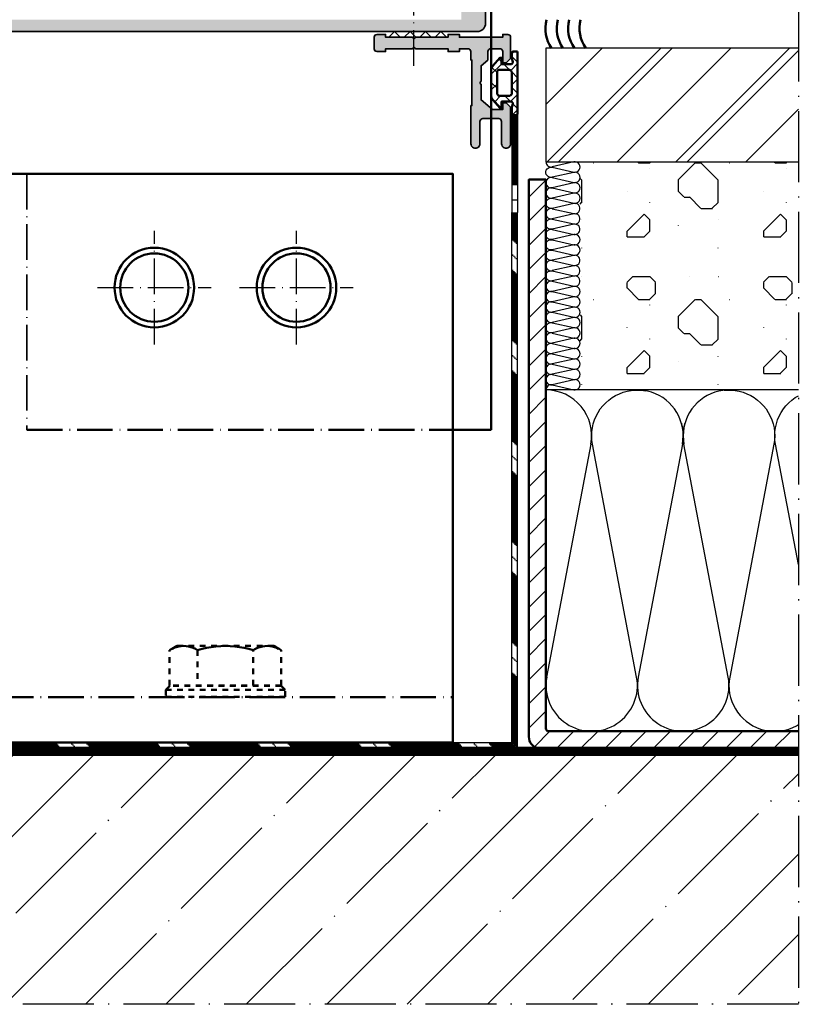
# Model space of a CAD drawing. Units: millimetres. Extents: x 2450 to 23610, y -3352 to 2500.
# Drawn here: x 3104 to 3241, y -3136 to -2963 of the extents above; entities that cross this region are included whole.
import ezdxf

# ---------------------------------------------------------------- set-up
doc = ezdxf.new("R2010")
doc.units = ezdxf.units.MM
for name, pattern in [('ACAD_ISO10W100', [18, 12, -3, 0, -3]), ('BROKEN_2', [17.7, 12.5, -2.5, 0.2, -2.5]), ('BROKEN_4', [17.7, 12.5, -2.5, 0.2, -2.5]), ('BROKEN_5', [8.847328, 6.248113, -1.249623, 0.09997, -1.249623]), ('BROKEN_6', [1.999996, 0.999998, -0.999998])]:
    doc.linetypes.add(name, pattern=pattern)
for name, color, linetype, lineweight in [('S03_AL_Kontur', 253, 'Continuous', 35), ('S04_AL_Schraffur', 253, 'Continuous', 25), ('S05_EPDM_Kontur', 43, 'Continuous', 50), ('S06_EPDM_Schraffur', 43, 'Continuous', 25), ('S07_Isolation_Kontur', 91, 'Continuous', 50), ('S09_KS_Kontur', 254, 'Continuous', 50), ('S11_Stahl_Kontur', 62, 'Continuous', 50), ('S13_Zubehör_Kontur', 32, 'Continuous', 50), ('S18_Mittellinie', 10, 'ACAD_ISO10W100', 25), ('S23_Konstruktion_025', 5, 'Continuous', 25), ('S25_Konstruktion_070', 5, 'Continuous', 70)]:
    doc.layers.add(name, color=color, linetype=linetype, lineweight=lineweight)

# ---------------------------------------------------------------- blocks, each defined once
blk = doc.blocks.new('*X16328')
at = {"layer": 'S06_EPDM_Schraffur'}
for points in [[(339.71, 356.34), (349.6, 366.23)], [(339.92, 346.23), (359.92, 366.23)], [(341.9, 346.23), (361.9, 366.23)], [(352.23, 346.23), (372.23, 366.23)], [(362.55, 346.23), (382.55, 366.23)], [(364.53, 346.23), (384.11, 365.81)], [(374.86, 346.23), (384.11, 355.48)]]:
    blk.add_lwpolyline(points, dxfattribs=at)
blk = doc.blocks.new('*X16329')
at = {"layer": 'S06_EPDM_Schraffur'}
for points in [[(336.71, 340.03), (339.71, 343.03)], [(336.71, 335.78), (339.71, 338.78)], [(336.71, 331.54), (339.71, 334.54)], [(336.71, 327.3), (339.71, 330.3)], [(336.71, 323.06), (339.71, 326.06)], [(336.71, 318.81), (339.71, 321.81)], [(336.71, 314.57), (339.71, 317.57)], [(336.71, 310.33), (339.71, 313.33)], [(336.71, 306.08), (339.71, 309.08)], [(336.71, 301.84), (339.71, 304.84)], [(336.71, 297.6), (339.71, 300.6)], [(336.71, 293.36), (339.71, 296.36)], [(336.71, 289.11), (339.71, 292.11)], [(336.71, 284.87), (339.71, 287.87)], [(336.71, 280.63), (339.71, 283.63)], [(336.71, 276.39), (339.71, 279.39)], [(336.71, 272.14), (339.71, 275.14)], [(336.71, 267.9), (339.71, 270.9)], [(336.71, 263.66), (339.71, 266.66)], [(336.71, 259.42), (339.71, 262.42)], [(336.71, 255.17), (339.71, 258.17)], [(336.71, 250.93), (339.71, 253.93)], [(336.71, 246.69), (339.71, 249.69)], [(337.68, 243.42), (340.4, 246.13)], [(341.64, 243.13), (344.64, 246.13)], [(345.88, 243.13), (348.88, 246.13)], [(350.12, 243.13), (353.12, 246.13)], [(354.37, 243.13), (357.37, 246.13)], [(358.61, 243.13), (361.61, 246.13)], [(362.85, 243.13), (365.85, 246.13)], [(367.09, 243.13), (370.09, 246.13)], [(371.34, 243.13), (374.34, 246.13)], [(375.58, 243.13), (378.58, 246.13)], [(379.82, 243.13), (382.82, 246.13)], [(384.06, 243.13), (384.11, 243.18)]]:
    blk.add_lwpolyline(points, dxfattribs=at)
blk = doc.blocks.new('*X16331')
at = {"layer": 'S06_EPDM_Schraffur'}
for points in [[(334.11, 365.63), (333.71, 365.23)], [(331.91, 363.83), (331.42, 364.32)], [(334.71, 363.52), (333.52, 362.32)], [(334.71, 363.75), (333.71, 364.75)], [(331.91, 363.43), (330.11, 361.63)], [(331.11, 361.92), (330.2, 362.83)], [(333.32, 362.42), (332.31, 363.43)], [(334.71, 361.03), (333.69, 362.05)], [(331.11, 359.2), (330.11, 360.2)], [(334.71, 360.8), (333.71, 359.8)], [(331.11, 359.92), (330.11, 358.92)], [(334.71, 358.32), (333.71, 359.32)], [(331.86, 355.73), (330.23, 357.36)], [(331.74, 357.83), (330.7, 356.79)], [(333.47, 356.84), (332.48, 357.83)], [(334.71, 358.09), (333.46, 356.84)], [(334.71, 355.6), (333.87, 356.44)], [(334.71, 355.37), (333.97, 354.63)]]:
    blk.add_lwpolyline(points, dxfattribs=at)
blk = doc.blocks.new('*X16332')
at = {"layer": 'S06_EPDM_Schraffur'}
for points in [[(312.1, 368.13), (313.1, 369.13)], [(314.1, 368.13), (313.1, 369.13)], [(314.81, 368.13), (315.81, 369.13)], [(316.81, 368.13), (315.81, 369.13)], [(317.53, 368.13), (318.53, 369.13)], [(319.53, 368.13), (318.53, 369.13)], [(320.24, 368.13), (321.24, 369.13)], [(322.24, 368.13), (321.24, 369.13)]]:
    blk.add_lwpolyline(points, dxfattribs=at)

msp = doc.modelspace()

# ---------------------------------------------------------------- hatches: boundary and pattern name
h = msp.add_hatch()
h.set_pattern_fill('CONGL', color=256, scale=0.2, style=0)
h.set_pattern_definition([(0, (2155.445, -2624.066), (24, 24), [3, -7, 0.04, -4.96, 0.04, -8.96]), (0, (2156.445, -2628.066), (24, 24), [2, -8, 1, -5, 0.04, -7.96]), (0, (2164.445, -2634.066), (24, 24), [1, -23]), (0, (2167.445, -2636.066), (24, 24), [2, -22]), (0, (2154.445, -2641.066), (24, 24), [3, -21]), (90, (2154.445, -2641.066), (-24, 24), [1, -7, 0.04, -6.96, 1, -8]), (90, (2158.445, -2640.066), (-24, 24), [2, -3, 0.04, -5.96, 0.04, -12.96]), (90, (2159.445, -2627.066), (-24, 24), [2, -22]), (90, (2163.445, -2639.066), (-24, 24), [0.04, -5.96, 2, -16]), (90, (2170.445, -2643.066), (-24, 24), [0.04, -4.92, 0.04, -3, 4, -12]), (45, (2154.45, -2625.063), (1e-15, 23.9992), [1.42, -32.52]), (45, (2158.449, -2628.061), (1e-15, 23.9992), [1.42, -32.52]), (45, (2154.445, -2640.067), (1e-15, 23.9992), [4.24, -8.488, 4.242, -16.97]), (45, (2157.446, -2641.068), (1e-15, 23.9992), [1.42, -32.52]), (45, (2169.446, -2636.066), (1e-15, 23.9992), [1.42, -32.52]), (315, (2167.447, -2628.069), (23.9992, -6e-15), [4.24, -29.7]), (315, (2158.443, -2624.068), (23.9992, -6e-15), [1.42, -32.52]), (315, (2165.445, -2634.068), (23.9992, -6e-15), [2.83, -31.11]), (315, (2163.454, -2633.066), (23.9992, -6e-15), [1.42, -32.52]), (315, (2154.445, -2626.066), (23.9992, -6e-15), [2.84, -31.1]), (315, (2157.445, -2637.067), (23.9992, -6e-15), [1.42, -32.52])])
h.paths.add_polyline_path([(3240.56, -2987.87), (3202.16, -2987.87), (3202.16, -3027.97), (3227.55, -3027.97), (3240.56, -3027.97)])
h = msp.add_hatch()
h.set_pattern_fill('MAUERW', color=256, angle=45, style=0)
h.set_pattern_definition([(45, (2161.445, -2633.066), (-14.14214, 14.14214), []), (45, (2154.374, -2625.995), (-10.6066, 17.67767), [20, -3, 0.2, -3])])
h.paths.add_polyline_path([(3240.56, -3091.97), (3038.63, -3091.97), (3024.22, -3106.39), (3024.22, -3135.97), (3240.56, -3135.97)])
at = {"layer": 'S04_AL_Schraffur'}
h = msp.add_hatch(color=256, dxfattribs=at)
h.paths.add_polyline_path([(3075.56, -2954.47), (3075.56, -2950.87), (3076.76, -2950.87), (3076.76, -2952.07), (3078.86, -2952.07), (3078.86, -2946.47), (3078.83, -2946.18), (3078.74, -2945.9), (3078.6, -2945.64), (3078.42, -2945.41), (3078.19, -2945.23), (3077.93, -2945.09), (3077.65, -2945), (3077.36, -2944.97), (3066.06, -2944.97), (3065.87, -2944.93), (3065.7, -2944.83), (3065.59, -2944.66), (3065.56, -2944.47), (3065.56, -2943.47), (3065.58, -2943.28), (3065.63, -2943.09), (3065.72, -2942.92), (3065.85, -2942.77), (3066, -2942.64), (3066.17, -2942.55), (3066.36, -2942.49), (3066.56, -2942.47), (3066.85, -2941.97), (3068.07, -2941.97), (3068.36, -2942.47), (3068.65, -2941.97), (3069.87, -2941.97), (3070.16, -2942.47), (3070.45, -2941.97), (3071.67, -2941.97), (3071.96, -2942.47), (3072.25, -2941.97), (3073.47, -2941.97), (3073.76, -2942.47), (3074.05, -2941.97), (3075.27, -2941.97), (3075.56, -2942.47), (3075.85, -2941.97), (3077.09, -2941.97), (3079.06, -2940.84), (3079.26, -2940.68), (3079.42, -2940.47), (3079.52, -2940.23), (3079.56, -2939.97), (3079.52, -2939.71), (3079.42, -2939.47), (3079.26, -2939.27), (3079.06, -2939.11), (3077.09, -2937.97), (3076.75, -2937.97), (3076.46, -2937.47), (3076.17, -2937.97), (3074.95, -2937.97), (3074.66, -2937.47), (3074.37, -2937.97), (3073.15, -2937.97), (3072.86, -2937.47), (3072.57, -2937.97), (3071.35, -2937.97), (3071.06, -2937.47), (3070.77, -2937.97), (3069.55, -2937.97), (3069.26, -2937.47), (3068.97, -2937.97), (3067.75, -2937.97), (3067.46, -2937.47), (3066.56, -2937.47), (3066.36, -2937.45), (3066.17, -2937.4), (3066, -2937.3), (3065.85, -2937.18), (3065.72, -2937.03), (3065.63, -2936.86), (3065.58, -2936.67), (3065.56, -2936.47), (3065.56, -2935.47), (3065.59, -2935.28), (3065.7, -2935.12), (3065.87, -2935.01), (3066.06, -2934.97), (3077.36, -2934.97), (3077.65, -2934.94), (3077.93, -2934.86), (3078.19, -2934.72), (3078.42, -2934.53), (3078.6, -2934.31), (3078.74, -2934.05), (3078.83, -2933.77), (3078.86, -2933.47), (3078.86, -2927.87), (3076.76, -2927.87), (3076.76, -2929.07), (3075.56, -2929.07), (3075.56, -2925.47), (3076.36, -2924.67), (3076.96, -2924.67), (3076.96, -2925.87), (3079.26, -2925.87), (3079.46, -2925.68), (3079.48, -2925.08), (3079.29, -2924.87), (3079.37, -2922.56), (3079.38, -2922.49), (3079.41, -2922.42), (3079.46, -2922.36), (3079.51, -2922.32), (3079.58, -2922.29), (3079.65, -2922.27), (3079.73, -2922.28), (3079.8, -2922.3), (3081.43, -2923.06), (3081.51, -2923.11), (3081.57, -2923.19), (3081.6, -2923.29), (3081.6, -2923.38), (3081.57, -2923.48), (3081.51, -2923.55), (3081.42, -2923.61), (3081.33, -2923.63), (3081.23, -2923.65), (3081.14, -2923.68), (3081.06, -2923.74), (3080.99, -2923.8), (3080.93, -2923.88), (3080.89, -2923.97), (3080.87, -2924.07), (3080.87, -2924.16), (3080.93, -2925.03), (3080.68, -2925.59), (3080.66, -2925.64), (3080.66, -2925.69), (3080.67, -2925.74), (3080.69, -2925.78), (3080.72, -2925.82), (3080.76, -2925.85), (3080.81, -2925.87), (3080.86, -2925.87), (3085.26, -2925.87), (3085.35, -2925.86), (3085.45, -2925.83), (3085.53, -2925.79), (3085.61, -2925.73), (3085.67, -2925.65), (3085.72, -2925.56), (3085.75, -2925.47), (3085.76, -2925.37), (3085.76, -2924.67), (3084.37, -2922.28), (3084.36, -2922.24), (3084.36, -2922.21), (3084.36, -2922.17), (3084.38, -2922.14), (3084.4, -2922.11), (3084.43, -2922.09), (3084.47, -2922.07), (3084.51, -2922.07), (3087.26, -2922.07), (3087.65, -2922.11), (3088.02, -2922.23), (3088.37, -2922.41), (3088.67, -2922.66), (3088.92, -2922.96), (3089.1, -2923.31), (3089.22, -2923.68), (3089.26, -2924.07), (3089.26, -2927.07), (3089.27, -2927.17), (3089.29, -2927.26), (3089.34, -2927.35), (3089.4, -2927.43), (3089.48, -2927.49), (3089.57, -2927.53), (3089.66, -2927.56), (3089.76, -2927.57), (3179.76, -2927.57), (3180.14, -2927.65), (3180.46, -2927.87), (3180.68, -2928.19), (3180.76, -2928.57), (3180.68, -2928.96), (3180.46, -2929.28), (3180.14, -2929.5), (3179.76, -2929.57), (3170.46, -2929.57), (3170.46, -2950.37), (3179.76, -2950.37), (3180.14, -2950.45), (3180.46, -2950.67), (3180.68, -2950.99), (3180.76, -2951.37), (3180.68, -2951.76), (3180.46, -2952.08), (3180.14, -2952.3), (3179.76, -2952.37), (3089.76, -2952.37), (3089.66, -2952.38), (3089.57, -2952.41), (3089.48, -2952.46), (3089.4, -2952.52), (3089.34, -2952.59), (3089.29, -2952.68), (3089.27, -2952.78), (3089.26, -2952.87), (3089.26, -2955.87), (3089.22, -2956.26), (3089.1, -2956.64), (3088.92, -2956.98), (3088.67, -2957.29), (3088.37, -2957.53), (3088.02, -2957.72), (3087.65, -2957.83), (3087.26, -2957.87), (3084.51, -2957.87), (3084.47, -2957.87), (3084.43, -2957.86), (3084.4, -2957.84), (3084.38, -2957.81), (3084.36, -2957.78), (3084.36, -2957.74), (3084.36, -2957.7), (3084.37, -2957.67), (3085.76, -2955.27), (3085.76, -2954.57), (3085.75, -2954.48), (3085.72, -2954.38), (3085.67, -2954.29), (3085.61, -2954.22), (3085.53, -2954.16), (3085.45, -2954.11), (3085.35, -2954.08), (3085.26, -2954.07), (3080.86, -2954.07), (3080.81, -2954.08), (3080.76, -2954.1), (3080.72, -2954.13), (3080.69, -2954.17), (3080.67, -2954.21), (3080.66, -2954.26), (3080.66, -2954.31), (3080.68, -2954.36), (3080.93, -2954.91), (3080.87, -2955.78), (3080.87, -2955.88), (3080.89, -2955.97), (3080.93, -2956.06), (3080.99, -2956.14), (3081.06, -2956.21), (3081.14, -2956.26), (3081.23, -2956.3), (3081.33, -2956.32), (3081.42, -2956.34), (3081.51, -2956.39), (3081.57, -2956.47), (3081.6, -2956.56), (3081.6, -2956.66), (3081.57, -2956.75), (3081.51, -2956.83), (3081.43, -2956.89), (3079.8, -2957.64), (3079.73, -2957.67), (3079.65, -2957.67), (3079.58, -2957.66), (3079.51, -2957.63), (3079.46, -2957.58), (3079.41, -2957.52), (3079.38, -2957.46), (3079.37, -2957.38), (3079.29, -2955.07), (3079.48, -2954.87), (3079.46, -2954.27), (3079.26, -2954.07), (3076.96, -2954.07), (3076.96, -2955.27), (3076.36, -2955.27)])
h.paths.add_polyline_path([(3075.56, -2914.97), (3184.06, -2914.97), (3184.35, -2915), (3184.63, -2915.09), (3184.89, -2915.23), (3185.12, -2915.41), (3185.3, -2915.64), (3185.44, -2915.9), (3185.53, -2916.18), (3185.56, -2916.47), (3185.56, -2963.47), (3185.53, -2963.77), (3185.44, -2964.05), (3185.3, -2964.31), (3185.12, -2964.53), (3184.89, -2964.72), (3184.63, -2964.86), (3184.35, -2964.94), (3184.06, -2964.97), (3075.56, -2964.97), (3075.56, -2963.07), (3076.36, -2962.27), (3076.96, -2962.27), (3076.96, -2963.47), (3079.26, -2963.47), (3079.46, -2963.28), (3079.26, -2963.47), (3079.46, -2963.28), (3079.48, -2962.68), (3079.29, -2962.47), (3079.37, -2960.16), (3079.38, -2960.09), (3079.41, -2960.02), (3079.46, -2959.96), (3079.51, -2959.92), (3079.58, -2959.89), (3079.65, -2959.87), (3079.73, -2959.88), (3079.8, -2959.9), (3081.43, -2960.66), (3081.51, -2960.71), (3081.57, -2960.79), (3081.6, -2960.89), (3081.6, -2960.98), (3081.57, -2961.08), (3081.51, -2961.15), (3081.42, -2961.21), (3081.33, -2961.23), (3081.23, -2961.25), (3081.14, -2961.28), (3081.06, -2961.34), (3080.99, -2961.4), (3080.93, -2961.48), (3080.89, -2961.57), (3080.87, -2961.67), (3080.87, -2961.76), (3080.93, -2962.63), (3080.68, -2963.19), (3080.66, -2963.24), (3080.66, -2963.29), (3080.67, -2963.34), (3080.69, -2963.38), (3080.72, -2963.42), (3080.76, -2963.45), (3080.81, -2963.47), (3080.86, -2963.47), (3085.26, -2963.47), (3085.35, -2963.46), (3085.45, -2963.43), (3085.53, -2963.39), (3085.61, -2963.33), (3085.67, -2963.25), (3085.72, -2963.16), (3085.75, -2963.07), (3085.76, -2962.97), (3085.76, -2962.27), (3084.37, -2959.88), (3084.36, -2959.84), (3084.36, -2959.81), (3084.36, -2959.77), (3084.38, -2959.74), (3084.4, -2959.71), (3084.43, -2959.69), (3084.47, -2959.67), (3084.51, -2959.67), (3087.26, -2959.67), (3087.65, -2959.71), (3088.02, -2959.83), (3088.37, -2960.01), (3088.67, -2960.26), (3088.92, -2960.56), (3089.1, -2960.91), (3089.22, -2961.28), (3089.26, -2961.67), (3089.26, -2962.37), (3089.27, -2962.47), (3089.29, -2962.56), (3089.34, -2962.65), (3089.4, -2962.73), (3089.48, -2962.79), (3089.57, -2962.83), (3089.66, -2962.86), (3089.76, -2962.87), (3181.26, -2962.87), (3181.26, -2917.07), (3089.76, -2917.07), (3089.66, -2917.08), (3089.57, -2917.11), (3089.48, -2917.16), (3089.4, -2917.22), (3089.34, -2917.29), (3089.29, -2917.38), (3089.27, -2917.48), (3089.26, -2917.57), (3089.26, -2918.27), (3089.22, -2918.66), (3089.1, -2919.04), (3088.92, -2919.38), (3088.67, -2919.69), (3088.37, -2919.93), (3088.02, -2920.12), (3087.65, -2920.23), (3087.26, -2920.27), (3084.51, -2920.27), (3084.47, -2920.27), (3084.43, -2920.26), (3084.4, -2920.24), (3084.38, -2920.21), (3084.36, -2920.18), (3084.36, -2920.14), (3084.36, -2920.1), (3084.37, -2920.07), (3085.76, -2917.67), (3085.76, -2916.97), (3085.75, -2916.88), (3085.72, -2916.78), (3085.67, -2916.69), (3085.61, -2916.62), (3085.53, -2916.56), (3085.45, -2916.51), (3085.35, -2916.48), (3085.26, -2916.47), (3080.86, -2916.47), (3080.81, -2916.48), (3080.76, -2916.5), (3080.72, -2916.53), (3080.69, -2916.57), (3080.67, -2916.61), (3080.66, -2916.66), (3080.66, -2916.71), (3080.68, -2916.76), (3080.93, -2917.31), (3080.87, -2918.18), (3080.87, -2918.28), (3080.89, -2918.37), (3080.93, -2918.46), (3080.99, -2918.54), (3081.06, -2918.61), (3081.14, -2918.66), (3081.23, -2918.7), (3081.33, -2918.72), (3081.42, -2918.74), (3081.51, -2918.79), (3081.57, -2918.87), (3081.6, -2918.96), (3081.6, -2919.06), (3081.57, -2919.15), (3081.51, -2919.23), (3081.43, -2919.29), (3079.8, -2920.04), (3079.73, -2920.07), (3079.65, -2920.07), (3079.58, -2920.06), (3079.51, -2920.03), (3079.46, -2919.98), (3079.41, -2919.92), (3079.38, -2919.86), (3079.37, -2919.78), (3079.29, -2917.47), (3079.48, -2917.27), (3079.46, -2916.67), (3079.26, -2916.47), (3079.46, -2916.67), (3079.26, -2916.47), (3076.96, -2916.47), (3076.96, -2917.67), (3076.36, -2917.67), (3075.56, -2916.87)])
h.paths.add_polyline_path([(3165.86, -2930.57), (3081.86, -2930.57), (3081.86, -2949.37), (3165.86, -2949.37)], flags=16)
msp.add_hatch(color=256, dxfattribs=at).paths.add_polyline_path([(3189.96, -2965.97), (3189.96, -2969.67), (3189.16, -2970.47), (3188.56, -2970.47), (3188.56, -2968.47), (3188.52, -2968.28), (3188.41, -2968.12), (3188.25, -2968.01), (3188.06, -2967.97), (3186.46, -2967.97), (3186.27, -2968.01), (3186.1, -2968.12), (3185.99, -2968.28), (3185.96, -2968.47), (3185.96, -2969.97), (3184.76, -2970.97), (3184.76, -2973.72), (3184.64, -2973.79), (3184.57, -2973.9), (3184.57, -2974.04), (3184.64, -2974.16), (3184.76, -2974.22), (3184.76, -2976.97), (3186.78, -2978.67), (3188.56, -2978.67), (3188.56, -2977.47), (3189.16, -2977.47), (3189.96, -2978.27), (3189.96, -2984.67), (3189.92, -2984.9), (3189.83, -2985.11), (3189.68, -2985.28), (3189.49, -2985.4), (3189.27, -2985.46), (3189.04, -2985.46), (3188.82, -2985.4), (3188.63, -2985.28), (3188.48, -2985.11), (3188.39, -2984.9), (3188.36, -2984.67), (3188.36, -2980.77), (3188.32, -2980.58), (3188.21, -2980.42), (3188.05, -2980.31), (3187.86, -2980.27), (3185.06, -2980.27), (3184.87, -2980.31), (3184.7, -2980.42), (3184.59, -2980.58), (3184.56, -2980.77), (3184.56, -2984.67), (3184.52, -2984.9), (3184.43, -2985.11), (3184.28, -2985.28), (3184.09, -2985.4), (3183.87, -2985.46), (3183.64, -2985.46), (3183.42, -2985.4), (3183.23, -2985.28), (3183.08, -2985.11), (3182.99, -2984.9), (3182.96, -2984.67), (3182.96, -2977.97), (3183.16, -2977.97), (3183.16, -2969.97), (3182.96, -2969.97), (3182.96, -2968.47), (3182.92, -2968.28), (3182.81, -2968.12), (3182.65, -2968.01), (3182.46, -2967.97), (3180.96, -2967.97), (3180.96, -2968.47), (3178.96, -2968.47), (3178.96, -2967.97), (3173.21, -2967.97), (3173.14, -2967.85), (3173.03, -2967.78), (3172.89, -2967.78), (3172.77, -2967.85), (3172.71, -2967.97), (3167.96, -2967.97), (3167.96, -2968.47), (3166.46, -2968.47), (3166.27, -2968.43), (3166.1, -2968.33), (3165.99, -2968.16), (3165.96, -2967.97), (3165.96, -2965.97), (3165.99, -2965.78), (3166.1, -2965.62), (3166.27, -2965.51), (3166.46, -2965.47), (3167.96, -2965.47), (3167.96, -2965.97), (3172.71, -2965.97), (3172.77, -2966.09), (3172.89, -2966.16), (3173.03, -2966.16), (3173.14, -2966.09), (3173.21, -2965.97), (3178.96, -2965.97), (3178.96, -2965.47), (3180.96, -2965.47), (3180.96, -2965.97), (3188.56, -2965.97), (3188.56, -2965.47), (3189.46, -2965.47), (3189.65, -2965.51), (3189.81, -2965.62), (3189.92, -2965.78)])

# ---------------------------------------------------------------- linework, layer by layer
at = {"layer": 'S03_AL_Kontur', "linetype": 'BROKEN_5'}
msp.add_line((3104.86, -2989.97), (3104.86, -3034.97), dxfattribs=at)
at = {"layer": 'S03_AL_Kontur'}
msp.add_lwpolyline([(3075.56, -2914.97), (3184.06, -2914.97), (3184.35, -2915), (3184.63, -2915.09), (3184.89, -2915.23), (3185.12, -2915.41), (3185.3, -2915.64), (3185.44, -2915.9), (3185.53, -2916.18), (3185.56, -2916.47), (3185.56, -2963.47), (3185.53, -2963.77), (3185.44, -2964.05), (3185.3, -2964.31), (3185.12, -2964.53), (3184.89, -2964.72), (3184.63, -2964.86), (3184.35, -2964.94), (3184.06, -2964.97), (3075.56, -2964.97)], dxfattribs=at)
msp.add_lwpolyline([(3189.96, -2965.97), (3189.96, -2969.67), (3189.16, -2970.47), (3188.56, -2970.47), (3188.56, -2968.47), (3188.52, -2968.28), (3188.41, -2968.12), (3188.25, -2968.01), (3188.06, -2967.97), (3186.46, -2967.97), (3186.27, -2968.01), (3186.1, -2968.12), (3185.99, -2968.28), (3185.96, -2968.47), (3185.96, -2969.97), (3184.76, -2970.97), (3184.76, -2973.72), (3184.64, -2973.79), (3184.57, -2973.9), (3184.57, -2974.04), (3184.64, -2974.16), (3184.76, -2974.22), (3184.76, -2976.97), (3186.78, -2978.67), (3188.56, -2978.67), (3188.56, -2977.47), (3189.16, -2977.47), (3189.96, -2978.27), (3189.96, -2984.67), (3189.92, -2984.9), (3189.83, -2985.11), (3189.68, -2985.28), (3189.49, -2985.4), (3189.27, -2985.46), (3189.04, -2985.46), (3188.82, -2985.4), (3188.63, -2985.28), (3188.48, -2985.11), (3188.39, -2984.9), (3188.36, -2984.67), (3188.36, -2980.77), (3188.32, -2980.58), (3188.21, -2980.42), (3188.05, -2980.31), (3187.86, -2980.27), (3185.06, -2980.27), (3184.87, -2980.31), (3184.7, -2980.42), (3184.59, -2980.58), (3184.56, -2980.77), (3184.56, -2984.67), (3184.52, -2984.9), (3184.43, -2985.11), (3184.28, -2985.28), (3184.09, -2985.4), (3183.87, -2985.46), (3183.64, -2985.46), (3183.42, -2985.4), (3183.23, -2985.28), (3183.08, -2985.11), (3182.99, -2984.9), (3182.96, -2984.67), (3182.96, -2977.97), (3183.16, -2977.97), (3183.16, -2969.97), (3182.96, -2969.97), (3182.96, -2968.47), (3182.92, -2968.28), (3182.81, -2968.12), (3182.65, -2968.01), (3182.46, -2967.97), (3180.96, -2967.97), (3180.96, -2968.47), (3178.96, -2968.47), (3178.96, -2967.97), (3173.21, -2967.97), (3173.14, -2967.85), (3173.03, -2967.78), (3172.89, -2967.78), (3172.77, -2967.85), (3172.71, -2967.97), (3167.96, -2967.97), (3167.96, -2968.47), (3166.46, -2968.47), (3166.27, -2968.43), (3166.1, -2968.33), (3165.99, -2968.16), (3165.96, -2967.97), (3165.96, -2965.97), (3165.99, -2965.78), (3166.1, -2965.62), (3166.27, -2965.51), (3166.46, -2965.47), (3167.96, -2965.47), (3167.96, -2965.97), (3172.71, -2965.97), (3172.77, -2966.09), (3172.89, -2966.16), (3173.03, -2966.16), (3173.14, -2966.09), (3173.21, -2965.97), (3178.96, -2965.97), (3178.96, -2965.47), (3180.96, -2965.47), (3180.96, -2965.97), (3188.56, -2965.97), (3188.56, -2965.47), (3189.46, -2965.47), (3189.65, -2965.51), (3189.81, -2965.62), (3189.92, -2965.78)], close=True, dxfattribs=at)
at = {"layer": 'S05_EPDM_Kontur'}
msp.add_line((3191.16, -2968.47), (3191.16, -2979.47), dxfattribs=at)
msp.add_lwpolyline([(3190.16, -2979.47), (3190.16, -2978.27), (3190.32, -2977.64), (3190.33, -2977.55), (3190.31, -2977.46), (3190.26, -2977.37), (3190.19, -2977.31), (3190.1, -2977.27), (3190, -2977.27), (3188.36, -2977.27), (3188.36, -2978.37), (3188.06, -2978.37), (3186.82, -2976.94), (3186.78, -2976.89), (3186.74, -2976.84), (3186.7, -2976.78), (3186.67, -2976.72), (3186.64, -2976.67), (3186.62, -2976.6), (3186.6, -2976.54), (3186.58, -2976.48), (3186.57, -2976.41), (3186.56, -2976.35), (3186.56, -2971.67), (3186.56, -2971.59), (3186.57, -2971.52), (3186.59, -2971.44), (3186.61, -2971.37), (3186.63, -2971.3), (3186.67, -2971.23), (3186.71, -2971.16), (3186.75, -2971.1), (3186.8, -2971.04), (3186.85, -2970.98), (3188.06, -2969.57), (3188.36, -2969.57), (3188.36, -2970.67), (3190, -2970.67), (3190.1, -2970.67), (3190.19, -2970.63), (3190.26, -2970.57), (3190.31, -2970.48), (3190.33, -2970.39), (3190.32, -2970.29), (3190.16, -2969.67), (3190.16, -2968.77), (3190.17, -2968.69), (3190.2, -2968.62), (3190.24, -2968.56), (3190.31, -2968.51), (3190.38, -2968.48), (3190.46, -2968.47), (3191.16, -2968.47)], dxfattribs=at)
msp.add_lwpolyline([(3190.15, -2972.17), (3190.14, -2972.06), (3190.11, -2971.96), (3190.05, -2971.86), (3189.97, -2971.78), (3189.87, -2971.72), (3189.77, -2971.69), (3189.66, -2971.67), (3187.97, -2971.67), (3187.88, -2971.7), (3187.79, -2971.74), (3187.72, -2971.8), (3187.65, -2971.87), (3187.6, -2971.95), (3187.57, -2972.04), (3187.56, -2972.14), (3187.56, -2975.81), (3187.58, -2975.92), (3187.62, -2976.02), (3187.68, -2976.11), (3187.77, -2976.19), (3187.87, -2976.24), (3187.98, -2976.27), (3189.66, -2976.27), (3189.76, -2976.26), (3189.87, -2976.23), (3189.96, -2976.17), (3190.04, -2976.1), (3190.1, -2976.01), (3190.14, -2975.91), (3190.16, -2975.8)], close=True, dxfattribs=at)
at = {"layer": 'S07_Isolation_Kontur'}
for centre in [(3202.1, -2964.39), (3204.1, -2964.39), (3206.1, -2964.39), (3208.1, -2964.39)]:
    msp.add_arc(centre, 6.04, 165.4694, 215.2368, dxfattribs=at)
at = {"layer": 'S09_KS_Kontur'}
for p, q in [((3186.56, -3034.97), (3186.56, -2819.66)), ((3179.79, -3034.97), (3186.56, -3034.97))]:
    msp.add_line(p, q, dxfattribs=at)
at = {"layer": 'S09_KS_Kontur', "linetype": 'BROKEN_5'}
msp.add_line((3104.86, -3034.97), (3179.79, -3034.97), dxfattribs=at)
at = {"layer": 'S11_Stahl_Kontur', "linetype": 'BROKEN_5'}
msp.add_line((3099.79, -3081.97), (3179.79, -3081.97), dxfattribs=at)
at = {"layer": 'S11_Stahl_Kontur'}
for points in [[(3099.79, -3089.97), (3179.79, -3089.97), (3179.79, -2989.97), (3099.79, -2989.97), (3099.79, -3020.24)], [(3196.16, -3087.47), (3196.16, -2990.97), (3193.16, -2990.97), (3193.16, -3088.97), (3193.19, -3089.32), (3193.28, -3089.66), (3193.42, -3089.97), (3193.62, -3090.26), (3193.87, -3090.5), (3194.16, -3090.7), (3194.47, -3090.85), (3194.81, -3090.94), (3195.16, -3090.97), (3240.56, -3090.97)], [(3240.56, -3087.97), (3196.66, -3087.97), (3196.47, -3087.93), (3196.3, -3087.83), (3196.19, -3087.66), (3196.16, -3087.47)]]:
    msp.add_lwpolyline(points, dxfattribs=at)
for centre, radius in [((3127.29, -3009.97), 7), ((3152.29, -3009.97), 7), ((3127.29, -3009.97), 6), ((3152.29, -3009.97), 6)]:
    msp.add_circle(centre, radius, dxfattribs=at)
at = {"layer": 'S13_Zubehör_Kontur', "linetype": 'BROKEN_6'}
for p, q in [((3134.89, -3073.73), (3134.89, -3079.92)), ((3144.7, -3079.92), (3144.7, -3073.73)), ((3149.61, -3079.92), (3149.61, -3073.73)), ((3129.29, -3080.67), (3150.29, -3080.67))]:
    msp.add_line(p, q, dxfattribs=at)
for points in [[(3131.29, -3072.97), (3129.98, -3073.73), (3130.35, -3073.5), (3130.74, -3073.32), (3131.15, -3073.17), (3131.57, -3073.06), (3132, -3072.99), (3132.43, -3072.97), (3132.87, -3072.99), (3133.3, -3073.06), (3133.72, -3073.17), (3134.12, -3073.32), (3134.52, -3073.5), (3134.89, -3073.73), (3135.68, -3073.5), (3136.49, -3073.31), (3137.31, -3073.16), (3138.13, -3073.06), (3138.96, -3072.99), (3139.79, -3072.97), (3140.62, -3072.99), (3141.45, -3073.06), (3142.28, -3073.16), (3143.09, -3073.31), (3143.9, -3073.5), (3144.7, -3073.73), (3145.07, -3073.5), (3145.46, -3073.32), (3145.87, -3073.17), (3146.29, -3073.06), (3146.72, -3072.99), (3147.15, -3072.97), (3147.59, -3072.99), (3148.02, -3073.06), (3148.44, -3073.17), (3148.85, -3073.32), (3149.24, -3073.5), (3149.61, -3073.73)], [(3149.61, -3079.92), (3129.98, -3079.92), (3129.98, -3073.73)], [(3131.29, -3072.97), (3148.29, -3072.97), (3149.61, -3073.73)]]:
    msp.add_lwpolyline(points, dxfattribs=at)
msp.add_lwpolyline([(3129.29, -3081.92), (3150.29, -3081.92), (3150.29, -3080.67), (3149.59, -3079.97), (3129.99, -3079.97), (3129.29, -3080.67)], close=True, dxfattribs=at)
at = {"layer": 'S18_Mittellinie', "linetype": 'BROKEN_2'}
for p, q in [((3240.56, -2819.66), (3240.56, -3135.97)), ((3240.56, -3135.97), (2902.16, -3135.97))]:
    msp.add_line(p, q, dxfattribs=at)
at = {"layer": 'S18_Mittellinie', "linetype": 'BROKEN_2', "ltscale": 0.5}
for p, q in [((3172.96, -2970.97), (3172.96, -2957.06)), ((3127.29, -3019.97), (3127.29, -2999.97)), ((3152.29, -3019.97), (3152.29, -2999.97)), ((3117.29, -3009.97), (3137.29, -3009.97)), ((3142.29, -3009.97), (3162.29, -3009.97))]:
    msp.add_line(p, q, dxfattribs=at)
at = {"layer": 'S23_Konstruktion_025'}
for p, q in [((3190.16, -2979.47), (3190.16, -2996.77)), ((3191.16, -2979.47), (3191.16, -2996.77)), ((3196.16, -2987.87), (3240.56, -2987.87)), ((3201.05, -2987.89), (3197.27, -2988.76)), ((3197.27, -2988.81), (3201.05, -2989.67)), ((3201.05, -2989.72), (3197.27, -2990.58)), ((3197.27, -2990.63), (3201.05, -2991.5)), ((3201.05, -2991.54), (3197.27, -2992.41)), ((3197.27, -2992.45), (3201.05, -2993.32)), ((3201.05, -2993.36), (3197.27, -2994.23)), ((3197.27, -2994.27), (3201.05, -2995.14)), ((3201.05, -2995.18), (3197.27, -2996.05)), ((3197.27, -2996.1), (3201.05, -2996.96)), ((3190.16, -3089.97), (3190.16, -2996.77)), ((3191.16, -3090.97), (3191.16, -2996.77)), ((3201.05, -2997.01), (3197.27, -2997.88)), ((3197.27, -2997.92), (3201.05, -2998.79)), ((3201.05, -2998.83), (3197.27, -2999.7)), ((3197.27, -2999.74), (3201.05, -3000.61)), ((3201.05, -3000.65), (3197.27, -3001.52)), ((3197.27, -3001.57), (3201.05, -3002.43)), ((3201.05, -3002.48), (3197.27, -3003.34)), ((3197.27, -3003.39), (3201.05, -3004.26)), ((3201.05, -3004.3), (3197.27, -3005.17)), ((3197.27, -3005.21), (3201.05, -3006.08)), ((3201.05, -3006.12), (3197.27, -3006.99)), ((3197.27, -3007.03), (3201.05, -3007.9)), ((3201.05, -3007.94), (3197.27, -3008.81)), ((3197.27, -3008.86), (3201.05, -3009.72)), ((3201.05, -3009.77), (3197.27, -3010.63)), ((3197.27, -3010.68), (3201.05, -3011.55)), ((3201.05, -3011.59), (3197.27, -3012.46)), ((3197.27, -3012.5), (3201.05, -3013.37)), ((3201.05, -3013.41), (3197.27, -3014.28)), ((3197.27, -3014.32), (3201.05, -3015.19)), ((3201.05, -3015.23), (3197.27, -3016.1)), ((3197.27, -3016.15), (3201.05, -3017.01)), ((3201.05, -3017.06), (3197.27, -3017.93)), ((3197.27, -3017.97), (3201.05, -3018.84)), ((3201.05, -3018.88), (3197.27, -3019.75)), ((3197.27, -3019.79), (3201.05, -3020.66)), ((3201.05, -3020.7), (3197.27, -3021.57)), ((3197.27, -3021.62), (3201.05, -3022.48)), ((3201.05, -3022.53), (3197.27, -3023.39)), ((3197.27, -3023.44), (3201.05, -3024.31)), ((3201.05, -3024.35), (3197.27, -3025.22)), ((3197.27, -3025.26), (3201.05, -3026.13)), ((3201.05, -3026.17), (3197.27, -3027.04)), ((3197.27, -3027.08), (3201.05, -3027.95)), ((3227.55, -3027.97), (3196.16, -3027.97)), ((3240.56, -3027.97), (3227.55, -3027.97)), ((3204.07, -3037.5), (3196.29, -3078.45)), ((3212.12, -3078.45), (3204.34, -3037.5)), ((3220.17, -3037.5), (3212.39, -3078.45)), ((3228.22, -3078.45), (3220.44, -3037.5)), ((3236.27, -3037.5), (3228.49, -3078.45)), ((3240.56, -3058.63), (3236.54, -3037.5)), ((2973.58, -3089.97), (3190.16, -3089.97)), ((2974.58, -3090.97), (3191.16, -3090.97))]:
    msp.add_line(p, q, dxfattribs=at)
at = {"layer": 'S23_Konstruktion_025', "linetype": 'BROKEN_4'}
for p, q in [((3190.36, -2979.47), (3190.36, -2996.77)), ((3190.56, -2979.47), (3190.56, -2996.77)), ((3190.76, -2979.47), (3190.76, -2996.77)), ((3190.96, -2979.47), (3190.96, -2996.77)), ((3190.36, -3090.17), (3190.36, -2996.77)), ((3190.56, -3090.37), (3190.56, -2996.77)), ((3190.76, -3090.57), (3190.76, -2996.77)), ((3190.96, -3090.77), (3190.96, -2996.77)), ((2973.78, -3090.17), (3190.36, -3090.17)), ((2973.98, -3090.37), (3190.56, -3090.37)), ((2974.18, -3090.57), (3190.76, -3090.57)), ((2974.38, -3090.77), (3190.96, -3090.77))]:
    msp.add_line(p, q, dxfattribs=at)
at = {"layer": 'S23_Konstruktion_025'}
for points in [[(3240.56, -2967.87), (3196.16, -2967.87), (3196.16, -2987.87)], [(3197.27, -2990.58), (3197.02, -2990.61), (3196.77, -2990.56), (3196.55, -2990.44), (3196.36, -2990.27), (3196.23, -2990.06), (3196.17, -2989.82), (3196.17, -2989.57), (3196.23, -2989.33), (3196.36, -2989.12), (3196.55, -2988.95), (3196.77, -2988.83), (3197.02, -2988.79), (3197.27, -2988.81)], [(3197.27, -2996.05), (3197.02, -2996.07), (3196.77, -2996.03), (3196.55, -2995.91), (3196.36, -2995.74), (3196.23, -2995.53), (3196.17, -2995.29), (3196.17, -2995.04), (3196.23, -2994.8), (3196.36, -2994.58), (3196.55, -2994.42), (3196.77, -2994.3), (3197.02, -2994.25), (3197.27, -2994.27)], [(3201.05, -2996.96), (3201.3, -2996.99), (3201.54, -2996.94), (3201.77, -2996.82), (3201.95, -2996.65), (3202.08, -2996.44), (3202.15, -2996.2), (3202.15, -2995.95), (3202.08, -2995.71), (3201.95, -2995.49), (3201.77, -2995.33), (3201.54, -2995.21), (3201.3, -2995.16), (3201.05, -2995.18)], [(3197.27, -2999.7), (3197.02, -2999.72), (3196.77, -2999.67), (3196.55, -2999.56), (3196.36, -2999.39), (3196.23, -2999.17), (3196.16, -2998.93), (3196.16, -2998.68), (3196.23, -2998.44), (3196.36, -2998.23), (3196.55, -2998.06), (3196.77, -2997.95), (3197.02, -2997.9), (3197.27, -2997.92)], [(3201.05, -2998.79), (3201.3, -2998.81), (3201.54, -2998.76), (3201.76, -2998.65), (3201.95, -2998.48), (3202.08, -2998.26), (3202.15, -2998.02), (3202.15, -2997.77), (3202.08, -2997.53), (3201.95, -2997.32), (3201.76, -2997.15), (3201.54, -2997.04), (3201.3, -2996.99), (3201.05, -2997.01)], [(3197.27, -3001.52), (3197.02, -3001.54), (3196.77, -3001.49), (3196.55, -3001.38), (3196.36, -3001.21), (3196.23, -3001), (3196.16, -3000.76), (3196.16, -3000.51), (3196.23, -3000.27), (3196.36, -3000.05), (3196.55, -2999.88), (3196.77, -2999.77), (3197.02, -2999.72), (3197.27, -2999.74)], [(3201.05, -3000.61), (3201.3, -3000.63), (3201.54, -3000.58), (3201.76, -3000.47), (3201.95, -3000.3), (3202.08, -3000.09), (3202.15, -2999.85), (3202.15, -2999.6), (3202.08, -2999.35), (3201.95, -2999.14), (3201.76, -2998.97), (3201.54, -2998.86), (3201.3, -2998.81), (3201.05, -2998.83)], [(3197.27, -3003.34), (3197.02, -3003.36), (3196.77, -3003.32), (3196.55, -3003.2), (3196.36, -3003.03), (3196.23, -3002.82), (3196.17, -3002.58), (3196.17, -3002.33), (3196.23, -3002.09), (3196.36, -3001.88), (3196.55, -3001.71), (3196.77, -3001.59), (3197.02, -3001.55), (3197.27, -3001.57)], [(3197.27, -3005.17), (3197.02, -3005.19), (3196.77, -3005.14), (3196.55, -3005.03), (3196.36, -3004.86), (3196.23, -3004.64), (3196.17, -3004.4), (3196.17, -3004.15), (3196.23, -3003.91), (3196.36, -3003.7), (3196.55, -3003.53), (3196.77, -3003.42), (3197.02, -3003.37), (3197.27, -3003.39)], [(3201.05, -3006.08), (3201.3, -3006.1), (3201.54, -3006.05), (3201.76, -3005.94), (3201.95, -3005.77), (3202.08, -3005.55), (3202.15, -3005.31), (3202.15, -3005.06), (3202.08, -3004.82), (3201.95, -3004.61), (3201.76, -3004.44), (3201.54, -3004.33), (3201.3, -3004.28), (3201.05, -3004.3)], [(3201.05, -3007.9), (3201.3, -3007.92), (3201.54, -3007.87), (3201.76, -3007.76), (3201.95, -3007.59), (3202.08, -3007.38), (3202.15, -3007.14), (3202.15, -3006.89), (3202.08, -3006.65), (3201.95, -3006.43), (3201.76, -3006.26), (3201.54, -3006.15), (3201.3, -3006.1), (3201.05, -3006.12)], [(3197.27, -3008.81), (3197.02, -3008.83), (3196.77, -3008.78), (3196.55, -3008.67), (3196.36, -3008.5), (3196.23, -3008.29), (3196.17, -3008.05), (3196.17, -3007.8), (3196.23, -3007.56), (3196.36, -3007.34), (3196.55, -3007.17), (3196.77, -3007.06), (3197.02, -3007.01), (3197.27, -3007.03)], [(3201.05, -3009.72), (3201.3, -3009.74), (3201.54, -3009.7), (3201.77, -3009.58), (3201.95, -3009.41), (3202.08, -3009.2), (3202.15, -3008.96), (3202.15, -3008.71), (3202.08, -3008.47), (3201.95, -3008.25), (3201.77, -3008.08), (3201.54, -3007.97), (3201.3, -3007.92), (3201.05, -3007.94)], [(3197.27, -3017.93), (3197.02, -3017.95), (3196.77, -3017.9), (3196.55, -3017.79), (3196.36, -3017.62), (3196.23, -3017.4), (3196.17, -3017.16), (3196.17, -3016.91), (3196.23, -3016.67), (3196.36, -3016.46), (3196.55, -3016.29), (3196.77, -3016.18), (3197.02, -3016.13), (3197.27, -3016.15)], [(3204.34, -3037.5), (3204.24, -3036.78), (3204.21, -3036.06), (3204.24, -3035.33), (3204.33, -3034.62), (3204.49, -3033.91), (3204.71, -3033.22), (3204.99, -3032.55), (3205.33, -3031.91), (3205.73, -3031.31), (3206.18, -3030.74), (3206.68, -3030.22), (3207.23, -3029.74), (3207.81, -3029.31), (3208.43, -3028.94), (3209.08, -3028.62), (3209.76, -3028.37), (3210.46, -3028.18), (3211.17, -3028.05), (3211.89, -3027.98), (3212.62, -3027.98), (3213.34, -3028.05), (3213.76, -3028.12)], [(3220.17, -3037.5), (3220.27, -3036.78), (3220.31, -3036.06), (3220.28, -3035.33), (3220.18, -3034.62), (3220.02, -3033.91), (3219.8, -3033.22), (3219.52, -3032.55), (3219.18, -3031.91), (3218.78, -3031.31), (3218.33, -3030.74), (3217.83, -3030.22), (3217.29, -3029.74), (3216.7, -3029.31), (3216.08, -3028.94), (3215.43, -3028.62), (3214.75, -3028.37), (3214.05, -3028.18), (3213.34, -3028.05), (3212.62, -3027.98), (3211.89, -3027.98), (3211.17, -3028.05), (3210.75, -3028.12)], [(3229.17, -3028.02), (3228.72, -3027.98), (3227.99, -3027.98), (3227.27, -3028.05), (3226.56, -3028.18), (3225.86, -3028.37), (3225.18, -3028.62), (3224.53, -3028.94), (3223.91, -3029.31), (3223.33, -3029.74), (3222.78, -3030.22), (3222.28, -3030.74), (3221.83, -3031.31), (3221.43, -3031.91), (3221.09, -3032.55), (3220.81, -3033.22), (3220.59, -3033.91), (3220.43, -3034.62), (3220.34, -3035.33), (3220.31, -3036.06), (3220.34, -3036.78), (3220.44, -3037.5)], [(3227.54, -3028.02), (3227.99, -3027.98), (3228.72, -3027.98), (3229.44, -3028.05), (3230.15, -3028.18), (3230.85, -3028.37), (3231.53, -3028.62), (3232.18, -3028.94), (3232.8, -3029.31), (3233.39, -3029.74), (3233.93, -3030.22), (3234.43, -3030.74), (3234.88, -3031.31), (3235.28, -3031.91), (3235.62, -3032.55), (3235.9, -3033.22), (3236.12, -3033.91), (3236.28, -3034.62), (3236.38, -3035.33), (3236.41, -3036.06), (3236.37, -3036.78), (3236.27, -3037.5)], [(3236.54, -3037.5), (3236.44, -3036.78), (3236.41, -3036.06), (3236.44, -3035.33), (3236.53, -3034.62), (3236.69, -3033.91), (3236.91, -3033.22), (3237.19, -3032.55), (3237.53, -3031.91), (3237.93, -3031.31), (3238.38, -3030.74), (3238.88, -3030.22), (3239.43, -3029.74), (3240.01, -3029.31), (3240.56, -3028.98)], [(3220, -3033.83), (3220.02, -3033.91), (3220.18, -3034.62), (3220.28, -3035.33), (3220.31, -3036.06), (3220.27, -3036.78), (3220.17, -3037.5)], [(3220.44, -3037.5), (3220.34, -3036.78), (3220.31, -3036.06), (3220.34, -3035.33), (3220.43, -3034.62), (3220.59, -3033.91), (3220.61, -3033.86)], [(3228.49, -3078.45), (3228.39, -3079.16), (3228.36, -3079.89), (3228.39, -3080.61), (3228.48, -3081.33), (3228.64, -3082.04), (3228.86, -3082.73), (3229.14, -3083.39), (3229.48, -3084.03), (3229.88, -3084.64), (3230.33, -3085.2), (3230.83, -3085.73), (3231.38, -3086.21), (3231.96, -3086.63), (3232.58, -3087.01), (3233.23, -3087.32), (3233.91, -3087.58), (3234.61, -3087.77), (3235.32, -3087.9), (3236.04, -3087.96), (3236.77, -3087.96), (3237.49, -3087.9), (3238.2, -3087.77), (3238.9, -3087.58), (3239.58, -3087.32), (3240.23, -3087.01), (3240.56, -3086.81)]]:
    msp.add_lwpolyline(points, dxfattribs=at)
for centre, radius, start, end in [((3197.07, -2987.87), 0.911, 180, 282.6162), ((3201.25, -2988.78), 0.912, 257.3961, 102.6178), ((3197.07, -2991.52), 0.912, 77.3841, 282.602), ((3201.25, -2990.61), 0.912, 257.3961, 102.6178), ((3197.07, -2993.34), 0.912, 77.3841, 282.602), ((3201.25, -2992.43), 0.911, 257.3819, 102.6042), ((3201.25, -2994.25), 0.911, 257.3819, 102.6042), ((3197.07, -2996.99), 0.911, 77.3977, 282.6162), ((3201.25, -3001.54), 0.912, 257.3961, 102.6178), ((3201.25, -3003.37), 0.912, 257.3961, 102.6178), ((3197.07, -3006.1), 0.912, 77.3841, 282.602), ((3197.07, -3009.75), 0.911, 77.3977, 282.6158), ((3201.25, -3010.66), 0.912, 257.3957, 102.6178), ((3197.07, -3011.57), 0.912, 77.3841, 282.602), ((3201.25, -3012.48), 0.911, 257.3823, 102.6038), ((3197.07, -3013.39), 0.912, 77.3841, 282.602), ((3201.25, -3014.3), 0.911, 257.3823, 102.6042), ((3197.07, -3015.21), 0.911, 77.3838, 282.6158), ((3201.25, -3016.12), 0.912, 257.3961, 102.6178), ((3201.25, -3017.95), 0.911, 257.3823, 102.6177), ((3197.07, -3018.86), 0.912, 77.3841, 282.6024), ((3201.25, -3019.77), 0.911, 257.3823, 102.6042), ((3197.07, -3020.68), 0.912, 77.3841, 282.6024), ((3197.07, -3022.5), 0.911, 77.3977, 282.6158), ((3201.25, -3021.59), 0.912, 257.3957, 102.6178), ((3197.07, -3024.33), 0.911, 77.3977, 282.6158), ((3201.25, -3023.42), 0.912, 257.3957, 102.6178), ((3197.07, -3026.15), 0.912, 77.3841, 282.602), ((3201.25, -3025.24), 0.911, 257.3819, 102.6177), ((3197.07, -3027.97), 0.911, 77.3838, 180), ((3201.25, -3027.06), 0.911, 257.3819, 102.6038), ((3196.16, -3036.02), 8.05, 349.4343, 90), ((3204.21, -3079.92), 8.05, 169.4353, 10.566), ((3220.31, -3079.92), 8.05, 169.4353, 10.566)]:
    msp.add_arc(centre, radius, start, end, dxfattribs=at)
at = {"layer": 'S25_Konstruktion_070'}
for points in [[(3023.22, -3135.97), (3023.22, -3105.97), (3038.22, -3090.97), (3240.56, -3090.97)], [(3023.72, -3135.97), (3023.72, -3106.18), (3038.42, -3091.47), (3240.56, -3091.47)], [(3024.22, -3135.97), (3024.22, -3106.39), (3038.63, -3091.97), (3240.56, -3091.97)]]:
    msp.add_lwpolyline(points, dxfattribs=at)

# ---------------------------------------------------------------- block references
at = {"layer": 'S06_EPDM_Schraffur'}
for name in ['*X16332', '*X16331', '*X16328', '*X16329']:
    msp.add_blockref(name, (2856.45, -3334.1), dxfattribs=at)

doc.saveas('drawing.dxf')
